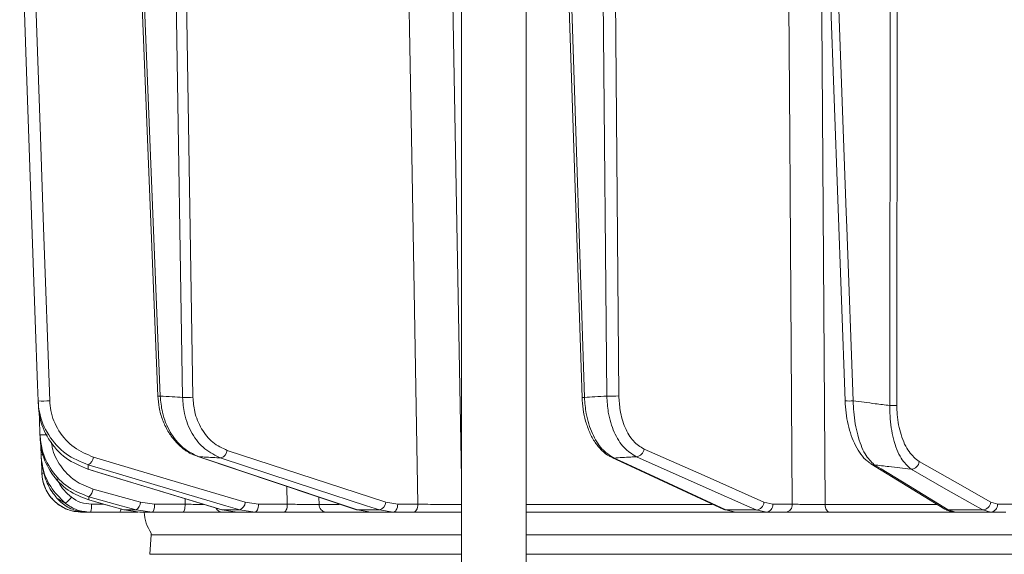
# Model space of a CAD drawing. Extents: x -3341 to -471, y -771 to 2494.
# Drawn here: x -2750 to -2628, y 2111 to 2177 of the extents above; entities that cross this region are included whole.
import ezdxf

# ---------------------------------------------------------------- set-up
doc = ezdxf.new("R2010")
doc.units = 0
doc.header["$LTSCALE"] = 5

msp = doc.modelspace()

# ---------------------------------------------------------------- linework, layer by layer
at = {"color": 0, "linetype": 'Continuous', "lineweight": 18}
for p, q in [((-2695.1, 2200.51), (-2695.1, 2108.51)), ((-2687.1, 2108.51), (-2687.1, 2200.51)), ((-2729.39, 2195.54), (-2728.32, 2130.72)), ((-2682.3, 2195.33), (-2680.18, 2130.7)), ((-2676.19, 2195.34), (-2675.62, 2130.89)), ((-2650, 2195.66), (-2647.64, 2130.28)), ((-2642.11, 2129.7), (-2642.04, 2196.07)), ((-2641.16, 2196.2), (-2641.23, 2129.72)), ((-2735.27, 2195.24), (-2732.66, 2130.87)), ((-2734.97, 2195.16), (-2732.37, 2130.87)), ((-2729.6, 2130.7), (-2730.66, 2195.16)), ((-2682, 2195.16), (-2679.88, 2130.7)), ((-2677.12, 2130.87), (-2677.69, 2195.16))]:
    msp.add_line(p, q, dxfattribs=at)
at = {"color": 7, "linetype": 'Continuous', "lineweight": 18}
for p, q in [((-2747.12, 2123.63), (-2747.18, 2125.31)), ((-2747.12, 2123.61), (-2747.12, 2123.63)), ((-2724.07, 2124.16), (-2704.47, 2117.73)), ((-2747.02, 2121.33), (-2747.08, 2123.16)), ((-2727.72, 2123.39), (-2708.08, 2116.8)), ((-2727.61, 2123.37), (-2727.72, 2123.39)), ((-2676.49, 2123.27), (-2662.64, 2116.84)), ((-2644.43, 2122.49), (-2635.3, 2116.89)), ((-2741.34, 2121.82), (-2724.76, 2116.79)), ((-2741.28, 2121.81), (-2741.34, 2121.82)), ((-2740.67, 2119.37), (-2734.82, 2117.73)), ((-2716.65, 2117.49), (-2716.7, 2119.69)), ((-2741.22, 2118.02), (-2736.86, 2116.78)), ((-2741.2, 2118.02), (-2741.22, 2118.02)), ((-2740.87, 2117.49), (-2739.35, 2117.49)), ((-2734.82, 2117.73), (-2733.08, 2117.49)), ((-2733.08, 2117.49), (-2729.28, 2117.49)), ((-2729.28, 2117.49), (-2729.3, 2118.17)), ((-2721.85, 2117.73), (-2720.22, 2117.49)), ((-2720.22, 2117.49), (-2716.65, 2117.49)), ((-2712.74, 2118.36), (-2712.72, 2117.47)), ((-2712.72, 2117.47), (-2710.22, 2117.47)), ((-2704.47, 2117.73), (-2702.98, 2117.49)), ((-2702.98, 2117.49), (-2700.48, 2117.49)), ((-2687.1, 2117.47), (-2664.07, 2117.47)), ((-2657.67, 2117.73), (-2656.58, 2117.49)), ((-2656.58, 2117.49), (-2654.18, 2117.49)), ((-2650.11, 2117.47), (-2636.25, 2117.47)), ((-2629.61, 2117.73), (-2628.75, 2117.49)), ((-2628.75, 2117.49), (-2626.87, 2117.49)), ((-2741.42, 2116.51), (-2742.02, 2116.51)), ((-2737.35, 2116.51), (-2741.01, 2116.51)), ((-2736.83, 2116.78), (-2736.86, 2116.78)), ((-2736.83, 2116.78), (-2735.35, 2116.78)), ((-2736.83, 2116.78), (-2734.88, 2116.51)), ((-2733.37, 2116.51), (-2735.35, 2116.78)), ((-2733.37, 2116.51), (-2734.88, 2116.51)), ((-2729.57, 2116.51), (-2733.37, 2116.51)), ((-2724.7, 2116.78), (-2724.76, 2116.79)), ((-2724.7, 2116.78), (-2722.51, 2116.78)), ((-2724.7, 2116.78), (-2722.87, 2116.51)), ((-2722.87, 2116.51), (-2724.66, 2116.51)), ((-2720.65, 2116.51), (-2722.87, 2116.51)), ((-2720.65, 2116.51), (-2722.51, 2116.78)), ((-2717.08, 2116.51), (-2720.65, 2116.51)), ((-2706.32, 2116.51), (-2711.85, 2116.51)), ((-2707.98, 2116.78), (-2708.08, 2116.8)), ((-2707.98, 2116.78), (-2705.25, 2116.78)), ((-2707.98, 2116.78), (-2706.32, 2116.51)), ((-2703.56, 2116.51), (-2706.32, 2116.51)), ((-2703.56, 2116.51), (-2705.25, 2116.78)), ((-2701.05, 2116.51), (-2703.56, 2116.51)), ((-2661.18, 2116.51), (-2687.1, 2116.51)), ((-2662.38, 2116.78), (-2658.62, 2116.78)), ((-2662.38, 2116.78), (-2661.18, 2116.51)), ((-2657.37, 2116.51), (-2661.18, 2116.51)), ((-2657.37, 2116.51), (-2658.62, 2116.78)), ((-2654.97, 2116.51), (-2657.37, 2116.51)), ((-2633.94, 2116.51), (-2649.55, 2116.51)), ((-2634.89, 2116.78), (-2630.61, 2116.78)), ((-2634.89, 2116.78), (-2633.98, 2116.51)), ((-2629.63, 2116.51), (-2633.98, 2116.51)), ((-2629.63, 2116.51), (-2630.61, 2116.78)), ((-2627.75, 2116.51), (-2629.63, 2116.51)), ((-2733.5, 2113.72), (-2733.67, 2111.3)), ((-2733.48, 2113.92), (-2733.5, 2113.72)), ((-2695.1, 2113.72), (-2733.5, 2113.72)), ((-2538.36, 2113.72), (-2687.1, 2113.72)), ((-2733.67, 2111.3), (-2695.1, 2111.3)), ((-2687.1, 2111.3), (-2538.36, 2111.3))]:
    msp.add_line(p, q, dxfattribs=at)
at = {"color": 0, "linetype": 'Continuous', "lineweight": 18, "flags": 128}
for points in [[(-2700.48, 2117.49), (-2701.21, 2158.38), (-2701.89, 2196.58)], [(-2696.47, 2196.65), (-2696.32, 2188.65), (-2695.75, 2156.68), (-2695.1, 2120.74)], [(-2747.48, 2130.28), (-2747.55, 2132.28), (-2747.83, 2140.27), (-2748.95, 2172.22), (-2749.76, 2195.47)], [(-2748.33, 2195.7), (-2747.19, 2163), (-2746.8, 2151.73), (-2746.05, 2130.3)], [(-2654.18, 2117.49), (-2654.44, 2156.13), (-2654.48, 2163), (-2654.7, 2195.75)], [(-2650.65, 2195.8), (-2650.61, 2189.81), (-2650.44, 2165.82), (-2650.11, 2117.47)], [(-2649, 2195.57), (-2648.93, 2193.57), (-2648.64, 2185.58), (-2647.48, 2153.62), (-2647.41, 2151.71), (-2646.64, 2130.28)]]:
    msp.add_lwpolyline(points, dxfattribs=at)
at = {"color": 7, "linetype": 'Continuous', "lineweight": 18, "flags": 128}
for points in [[(-2747.25, 2126.07), (-2747.32, 2128.07), (-2747.34, 2128.81)], [(-2672.51, 2124.32), (-2665.09, 2121.03), (-2657.67, 2117.73)], [(-2722.51, 2116.78), (-2724.25, 2117.3), (-2731.2, 2119.37), (-2741.29, 2122.37)], [(-2740.63, 2123.32), (-2731.24, 2120.53), (-2721.85, 2117.73)], [(-2727.61, 2123.37), (-2726.07, 2122.86), (-2719.91, 2120.79), (-2707.98, 2116.78)], [(-2705.25, 2116.78), (-2706.83, 2117.3), (-2713.14, 2119.37), (-2724.85, 2123.21)], [(-2676.5, 2123.27), (-2676.37, 2123.23), (-2676.22, 2123.21)], [(-2676.22, 2123.21), (-2675.11, 2122.69), (-2670.65, 2120.62), (-2662.38, 2116.78)], [(-2658.62, 2116.78), (-2659.78, 2117.3), (-2664.44, 2119.37), (-2673.46, 2123.37)], [(-2644.02, 2122.37), (-2643.18, 2121.86), (-2639.8, 2119.79), (-2634.89, 2116.78)], [(-2638.45, 2122.76), (-2634.03, 2120.25), (-2629.61, 2117.73)], [(-2741.28, 2121.81), (-2739.58, 2121.3), (-2732.76, 2119.23), (-2724.7, 2116.78)], [(-2630.61, 2116.78), (-2631.51, 2117.3), (-2635.15, 2119.37), (-2639.45, 2121.81)], [(-2735.35, 2116.78), (-2737.2, 2117.3), (-2741.2, 2118.42)], [(-2741.2, 2118.02), (-2739.37, 2117.5), (-2736.83, 2116.78)], [(-2733.37, 2116.51), (-2733.31, 2116.53), (-2733.26, 2116.58), (-2733.21, 2116.67), (-2733.17, 2116.8), (-2733.13, 2116.94), (-2733.1, 2117.11), (-2733.09, 2117.3), (-2733.08, 2117.49)], [(-2729.57, 2116.51), (-2729.52, 2116.53), (-2729.46, 2116.58), (-2729.41, 2116.67), (-2729.37, 2116.8), (-2729.33, 2116.94), (-2729.31, 2117.11), (-2729.29, 2117.3), (-2729.28, 2117.49)], [(-2720.65, 2116.51), (-2720.57, 2116.53), (-2720.49, 2116.58), (-2720.41, 2116.67), (-2720.35, 2116.8), (-2720.3, 2116.94), (-2720.25, 2117.11), (-2720.23, 2117.3), (-2720.22, 2117.49)], [(-2717.08, 2116.51), (-2717, 2116.53), (-2716.92, 2116.58), (-2716.84, 2116.67), (-2716.78, 2116.8), (-2716.72, 2116.94), (-2716.68, 2117.11), (-2716.66, 2117.3), (-2716.65, 2117.49)], [(-2703.56, 2116.51), (-2703.45, 2116.53), (-2703.34, 2116.58), (-2703.24, 2116.67), (-2703.16, 2116.8), (-2703.08, 2116.94), (-2703.03, 2117.11), (-2703, 2117.3), (-2702.98, 2117.49)], [(-2700.48, 2117.49), (-2700.49, 2117.3), (-2700.53, 2117.11), (-2700.58, 2116.94), (-2700.65, 2116.8), (-2700.74, 2116.67), (-2700.84, 2116.58), (-2700.94, 2116.53), (-2701.05, 2116.51)], [(-2649.55, 2116.51), (-2649.65, 2116.53), (-2649.76, 2116.58), (-2649.85, 2116.67), (-2649.94, 2116.79), (-2650.01, 2116.93), (-2650.06, 2117.1), (-2650.09, 2117.28), (-2650.11, 2117.47)], [(-2662.64, 2116.84), (-2662.53, 2116.8), (-2662.38, 2116.78)]]:
    msp.add_lwpolyline(points, dxfattribs=at)
at = {"color": 7, "linetype": 'Continuous', "lineweight": 18}
for centre, radius, start, end in [((-2732.6, 2135.25), 4.38, 269.1693, 272.9969), ((-2676.6, 2150.5), 19.64, 268.4743, 272.8571), ((-2746.89, 2141.12), 10.86, 266.9163, 274.4794), ((-2729.31, 2156.66), 25.96, 269.3689, 272.1933), ((-2680.01, 2133.3), 2.6, 266.3712, 272.8231), ((-2647.15, 2137.71), 7.45, 266.2158, 273.9266), ((-2641.99, 2145.96), 16.26, 269.5919, 272.686), ((-2746.83, 2135.53), 9.47, 267.4982, 272.75), ((-2746.94, 2125.62), 2, 264.9258, 272.5517), ((-2725.17, 2124.27), 1.1, 286.692, 354.359), ((-2673.59, 2124.45), 1.09, 277.0356, 353.1574), ((-2741.79, 2123.43), 1.16, 295.2464, 354.8856), ((-2644.02, 2123.15), 0.776, 238.1059, 269.934), ((-2639.53, 2122.89), 1.08, 274.0198, 353.2141), ((-2742.02, 2121.51), 5, 182, 270), ((-2746.85, 2124.66), 3.33, 267.1155, 272.4198), ((-2742.03, 2119.51), 1.36, 307.1679, 354.2651), ((-2745.68, 2119.93), 2.79, 303.9332, 326.1632), ((-2742.81, 2117.25), 1.95, 337.5286, 7.0259), ((-2736.17, 2117.87), 1.36, 307.1801, 354.2595), ((-2723.01, 2117.83), 1.16, 295.2888, 354.8701), ((-2711.78, 2117.45), 0.939, 178.2837, 266.1315), ((-2705.57, 2117.84), 1.1, 286.7303, 354.3484), ((-2658.75, 2117.86), 1.09, 277.0823, 353.1517), ((-2657.49, 2117.41), 0.911, 277.1224, 4.9298), ((-2655.08, 2117.41), 0.911, 277.1224, 4.9298), ((-2630.68, 2117.86), 1.08, 274.0556, 353.2119), ((-2629.7, 2117.45), 0.943, 273.7996, 2.5033), ((-2737.92, 2116.87), 0.667, 327.456, 1.7018), ((-2729.36, 2116.76), 5, 182.866, 214.6151), ((-2724.65, 2117.44), 0.934, 208.9468, 269.2055), ((-2634.89, 2117.56), 0.777, 238.7078, 269.8842)]:
    msp.add_arc(centre, radius, start, end, dxfattribs=at)
for points, knots in [([(-2732.65, 2130.87), (-2732.62, 2130.39), (-2732.54, 2129.38), (-2732.12, 2127.91), (-2731.46, 2126.51), (-2730.57, 2125.28), (-2729.5, 2124.29), (-2728.53, 2123.66), (-2727.9, 2123.48), (-2727.71, 2123.43)], [0, 0, 0, 0, 0.141237, 0.298412, 0.45648, 0.615982, 0.774663, 0.932694, 1, 1, 1, 1]), ([(-2732.37, 2130.87), (-2731.88, 2130.84), (-2730.95, 2130.78), (-2730.03, 2130.73), (-2729.6, 2130.7)], [0, 0, 0, 0, 0.53345, 1, 1, 1, 1]), ([(-2732.37, 2130.87), (-2732.31, 2130.19), (-2732.16, 2128.61), (-2731.21, 2126.34), (-2729.65, 2124.35), (-2728.29, 2123.7), (-2727.61, 2123.37)], [0, 0, 0, 0, 0.1986929, 0.4654739, 0.732782, 1, 1, 1, 1]), ([(-2679.88, 2130.7), (-2679.46, 2130.73), (-2678.53, 2130.78), (-2677.61, 2130.84), (-2677.12, 2130.87)], [0, 0, 0, 0, 0.46648, 1, 1, 1, 1]), ([(-2673.46, 2123.37), (-2673.99, 2123.7), (-2675.05, 2124.35), (-2676.26, 2126.34), (-2676.98, 2128.61), (-2677.08, 2130.19), (-2677.12, 2130.87)], [0, 0, 0, 0, 0.267218, 0.534526, 0.801307, 1, 1, 1, 1]), ([(-2675.62, 2130.89), (-2675.59, 2130.3), (-2675.51, 2128.9), (-2674.91, 2126.92), (-2673.88, 2125.17), (-2672.97, 2124.61), (-2672.51, 2124.32)], [0, 0, 0, 0, 0.198483, 0.465183, 0.732601, 1, 1, 1, 1]), ([(-2741.29, 2122.37), (-2742.24, 2122.76), (-2744.14, 2123.54), (-2746.28, 2125.91), (-2747.31, 2128.33), (-2747.44, 2129.82), (-2747.48, 2130.28)], [0, 0, 0, 0, 0.295667, 0.593229, 0.875504, 1, 1, 1, 1]), ([(-2747.45, 2129.7), (-2747.45, 2129.79), (-2747.46, 2129.97), (-2747.47, 2130.17), (-2747.48, 2130.28)], [0, 0, 0, 0, 0.43235, 1, 1, 1, 1]), ([(-2747.45, 2129.7), (-2747.41, 2129.28), (-2747.29, 2127.82), (-2746.28, 2125.4), (-2744.14, 2122.99), (-2742.23, 2122.21), (-2741.28, 2121.81)], [0, 0, 0, 0, 0.116516, 0.395947, 0.699444, 1, 1, 1, 1]), ([(-2746.05, 2130.3), (-2746.01, 2129.89), (-2745.9, 2128.58), (-2744.99, 2126.45), (-2743.12, 2124.36), (-2741.46, 2123.67), (-2740.63, 2123.32)], [0, 0, 0, 0, 0.122974, 0.40363, 0.702077, 1, 1, 1, 1]), ([(-2724.85, 2123.21), (-2725.54, 2123.53), (-2726.93, 2124.18), (-2728.51, 2126.17), (-2729.43, 2128.44), (-2729.55, 2130.03), (-2729.6, 2130.7)], [0, 0, 0, 0, 0.267945, 0.536241, 0.802348, 1, 1, 1, 1]), ([(-2728.32, 2130.72), (-2728.27, 2130.13), (-2728.16, 2128.74), (-2727.33, 2126.76), (-2725.93, 2125.01), (-2724.69, 2124.44), (-2724.07, 2124.16)], [0, 0, 0, 0, 0.197338, 0.463247, 0.731669, 1, 1, 1, 1]), ([(-2680.17, 2130.7), (-2680.14, 2130.22), (-2680.08, 2129.2), (-2679.76, 2127.73), (-2679.26, 2126.34), (-2678.59, 2125.1), (-2677.75, 2124.11), (-2677.03, 2123.5), (-2676.57, 2123.33), (-2676.48, 2123.3)], [0, 0, 0, 0, 0.147612, 0.306369, 0.466531, 0.629859, 0.793927, 0.958424, 1, 1, 1, 1]), ([(-2679.88, 2130.7), (-2679.83, 2130.03), (-2679.7, 2128.44), (-2678.97, 2126.17), (-2677.77, 2124.18), (-2676.74, 2123.53), (-2676.22, 2123.21)], [0, 0, 0, 0, 0.197652, 0.463759, 0.732055, 1, 1, 1, 1]), ([(-2647.64, 2130.28), (-2647.61, 2129.78), (-2647.54, 2128.77), (-2647.27, 2127.33), (-2646.88, 2125.96), (-2646.36, 2124.71), (-2645.69, 2123.63), (-2645.04, 2122.88), (-2644.57, 2122.61), (-2644.41, 2122.52)], [0, 0, 0, 0, 0.142008, 0.284877, 0.433172, 0.58869, 0.749954, 0.919447, 1, 1, 1, 1]), ([(-2646.64, 2130.28), (-2645.72, 2130.16), (-2644.22, 2129.97), (-2642.7, 2129.78), (-2642.11, 2129.7)], [0, 0, 0, 0, 0.603313, 1, 1, 1, 1]), ([(-2646.64, 2130.28), (-2646.62, 2129.82), (-2646.56, 2128.33), (-2646.12, 2125.91), (-2645.22, 2123.54), (-2644.42, 2122.76), (-2644.02, 2122.37)], [0, 0, 0, 0, 0.1244959, 0.4067712, 0.7043327, 1, 1, 1, 1]), ([(-2639.45, 2121.81), (-2639.89, 2122.21), (-2640.76, 2122.99), (-2641.7, 2125.4), (-2642.09, 2127.82), (-2642.1, 2129.28), (-2642.11, 2129.7)], [0, 0, 0, 0, 0.300556, 0.604053, 0.883484, 1, 1, 1, 1]), ([(-2641.23, 2129.72), (-2641.22, 2129.35), (-2641.19, 2128.06), (-2640.75, 2125.93), (-2639.78, 2123.81), (-2638.9, 2123.11), (-2638.45, 2122.76)], [0, 0, 0, 0, 0.114847, 0.392121, 0.696496, 1, 1, 1, 1]), ([(-2741.2, 2118.42), (-2742.09, 2118.77), (-2743.87, 2119.46), (-2745.9, 2121.58), (-2747.03, 2123.9), (-2747.19, 2125.46), (-2747.25, 2126.07)], [0, 0, 0, 0, 0.276765, 0.554188, 0.827111, 1, 1, 1, 1]), ([(-2747.23, 2125.65), (-2747.23, 2125.71), (-2747.24, 2125.85), (-2747.24, 2125.99), (-2747.25, 2126.07), (-2747.25, 2126.07)], [0, 0, 0, 0, 0.433907, 0.98946, 1, 1, 1, 1]), ([(-2747.23, 2125.65), (-2747.17, 2125.06), (-2747.01, 2123.52), (-2745.89, 2121.19), (-2743.86, 2119.06), (-2742.08, 2118.36), (-2741.2, 2118.02)], [0, 0, 0, 0, 0.168939, 0.440457, 0.720862, 1, 1, 1, 1]), ([(-2745.83, 2125.19), (-2745.8, 2124.96), (-2745.67, 2123.9), (-2744.76, 2122.15), (-2743.01, 2120.28), (-2741.45, 2119.67), (-2740.67, 2119.37)], [0, 0, 0, 0, 0.0822185, 0.3841612, 0.6921705, 1, 1, 1, 1]), ([(-2744.13, 2117.62), (-2744.78, 2118.26), (-2746.08, 2119.56), (-2746.95, 2121.77), (-2747.07, 2123.15), (-2747.12, 2123.63)], [0, 0, 0, 0, 0.3967572, 0.7939631, 1, 1, 1, 1]), ([(-2747.1, 2123.23), (-2747.1, 2123.3), (-2747.11, 2123.42), (-2747.11, 2123.52), (-2747.11, 2123.57)], [0, 0, 0, 0, 0.561606, 1, 1, 1, 1]), ([(-2747.1, 2123.23), (-2746.98, 2122.33), (-2746.77, 2120.76), (-2745.88, 2119.15), (-2745.31, 2118.44), (-2745.16, 2118.26)], [0, 0, 0, 0, 0.4997, 0.866468, 1, 1, 1, 1]), ([(-2741.29, 2122.37), (-2741.29, 2122.31), (-2741.29, 2122.13), (-2741.28, 2121.94), (-2741.28, 2121.82), (-2741.28, 2121.81)], [0, 0, 0, 0, 0.362067, 0.948584, 1, 1, 1, 1]), ([(-2724.85, 2123.21), (-2725.54, 2123.25), (-2726.46, 2123.3), (-2727.38, 2123.36), (-2727.61, 2123.37)], [0, 0, 0, 0, 0.74864, 1, 1, 1, 1]), ([(-2673.46, 2123.37), (-2673.69, 2123.36), (-2674.61, 2123.3), (-2675.53, 2123.25), (-2676.22, 2123.21)], [0, 0, 0, 0, 0.251431, 1, 1, 1, 1]), ([(-2639.45, 2121.81), (-2639.47, 2121.82), (-2640.39, 2121.93), (-2641.92, 2122.11), (-2643.42, 2122.3), (-2644.02, 2122.37)], [0, 0, 0, 0, 0.015804, 0.602326, 1, 1, 1, 1]), ([(-2742.02, 2116.51), (-2742.59, 2116.56), (-2743.71, 2116.67), (-2745.21, 2117.54), (-2746.34, 2118.8), (-2746.91, 2120.16), (-2746.99, 2121.02), (-2747.02, 2121.33)], [0, 0, 0, 0, 0.219557, 0.439128, 0.658642, 0.878109, 1, 1, 1, 1]), ([(-2745.12, 2120.63), (-2745.06, 2120.48), (-2744.73, 2119.57), (-2743.99, 2118.92), (-2743.37, 2118.38)], [0, 0, 0, 0, 0.168281, 1, 1, 1, 1]), ([(-2745.16, 2118.26), (-2745.01, 2118.15), (-2744.7, 2117.93), (-2744.32, 2117.73), (-2744.13, 2117.62)], [0, 0, 0, 0, 0.471709, 1, 1, 1, 1]), ([(-2745.16, 2118.26), (-2744.95, 2118.03), (-2744.35, 2117.41), (-2743.07, 2116.68), (-2741.95, 2116.56), (-2741.4, 2116.51)], [0, 0, 0, 0, 0.213694, 0.607005, 1, 1, 1, 1]), ([(-2741.01, 2116.51), (-2741.58, 2116.56), (-2742.71, 2116.66), (-2743.66, 2117.3), (-2744.13, 2117.62)], [0, 0, 0, 0, 0.503064, 1, 1, 1, 1]), ([(-2743.37, 2118.38), (-2742.99, 2118.12), (-2742.24, 2117.61), (-2741.33, 2117.53), (-2740.87, 2117.49)], [0, 0, 0, 0, 0.496937, 1, 1, 1, 1]), ([(-2741.2, 2118.42), (-2741.2, 2118.41), (-2741.2, 2118.3), (-2741.2, 2118.16), (-2741.2, 2118.04), (-2741.2, 2118.02)], [0, 0, 0, 0, 0.090389, 0.808674, 1, 1, 1, 1]), ([(-2729.28, 2117.49), (-2729.12, 2117.49), (-2728.64, 2117.48), (-2727.82, 2117.48), (-2727.26, 2117.47), (-2727, 2117.47)], [0, 0, 0, 0, 0.211632, 0.63983, 1, 1, 1, 1]), ([(-2716.65, 2117.49), (-2716.5, 2117.49), (-2716.03, 2117.48), (-2715.18, 2117.48), (-2714.18, 2117.47), (-2713.3, 2117.47), (-2712.91, 2117.47), (-2712.72, 2117.47)], [0, 0, 0, 0, 0.11001, 0.332593, 0.555062, 0.777528, 1, 1, 1, 1]), ([(-2700.48, 2117.49), (-2700.29, 2117.49), (-2699.72, 2117.48), (-2698.61, 2117.48), (-2697.26, 2117.47), (-2695.97, 2117.47), (-2695.35, 2117.47), (-2695.04, 2117.47)], [0, 0, 0, 0, 0.1109969, 0.3333224, 0.5555451, 0.7777707, 1, 1, 1, 1]), ([(-2654.18, 2117.49), (-2654.07, 2117.49), (-2653.74, 2117.48), (-2653.02, 2117.48), (-2652.03, 2117.47), (-2651, 2117.47), (-2650.4, 2117.47), (-2650.11, 2117.47)], [0, 0, 0, 0, 0.11001, 0.332593, 0.555062, 0.777528, 1, 1, 1, 1]), ([(-2741.01, 2116.51), (-2741.08, 2116.51), (-2741.22, 2116.51), (-2741.34, 2116.51), (-2741.4, 2116.51)], [0, 0, 0, 0, 0.482704, 1, 1, 1, 1]), ([(-2735.13, 2116.51), (-2735.21, 2116.51), (-2735.67, 2116.51), (-2736.47, 2116.51), (-2737.13, 2116.51), (-2737.35, 2116.51)], [0, 0, 0, 0, 0.125263, 0.710696, 1, 1, 1, 1]), ([(-2724.66, 2116.51), (-2724.86, 2116.51), (-2725.25, 2116.51), (-2726.3, 2116.51), (-2727.56, 2116.51), (-2728.71, 2116.51), (-2729.36, 2116.51), (-2729.57, 2116.51)], [0, 0, 0, 0, 0.222494, 0.444989, 0.667467, 0.890021, 1, 1, 1, 1]), ([(-2711.85, 2116.51), (-2712.1, 2116.51), (-2712.61, 2116.51), (-2713.8, 2116.51), (-2715.12, 2116.51), (-2716.26, 2116.51), (-2716.88, 2116.51), (-2717.08, 2116.51)], [0, 0, 0, 0, 0.222494, 0.4449893, 0.6674672, 0.8900204, 1, 1, 1, 1]), ([(-2695.1, 2116.51), (-2695.23, 2116.51), (-2695.76, 2116.51), (-2697.03, 2116.51), (-2698.72, 2116.51), (-2700.1, 2116.51), (-2700.82, 2116.51), (-2701.05, 2116.51)], [0, 0, 0, 0, 0.083468, 0.345371, 0.607253, 0.869223, 1, 1, 1, 1]), ([(-2649.55, 2116.51), (-2649.94, 2116.51), (-2650.74, 2116.51), (-2652.11, 2116.51), (-2653.43, 2116.51), (-2654.39, 2116.51), (-2654.83, 2116.51), (-2654.97, 2116.51)], [0, 0, 0, 0, 0.222494, 0.444989, 0.667467, 0.89002, 1, 1, 1, 1]), ([(-2635.13, 2116.83), (-2634.99, 2116.75), (-2634.64, 2116.55), (-2634.23, 2116.53), (-2633.98, 2116.52)], [0, 0, 0, 0, 0.392448, 1, 1, 1, 1])]:
    msp.add_open_spline(points, degree=3, knots=knots, dxfattribs=at)

doc.saveas('drawing.dxf')
